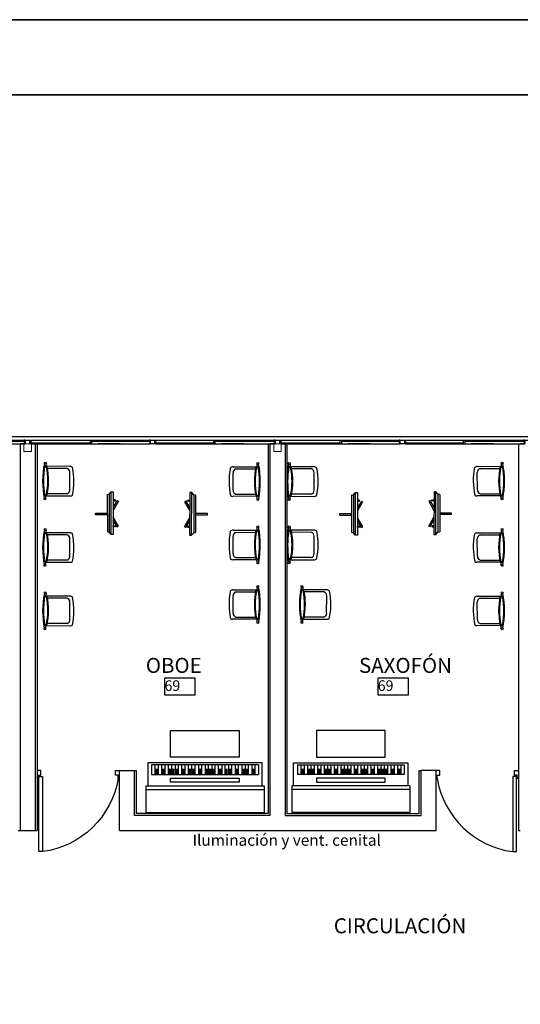
# Model space of a CAD drawing. Units: metres. Extents: x 88 to 723, y -194 to 38.
# Drawn here: x 671 to 678, y -143 to -130 of the extents above; entities that cross this region are included whole.
import ezdxf

# ---------------------------------------------------------------- set-up
doc = ezdxf.new("R2010")
doc.units = ezdxf.units.M
doc.header["$LTSCALE"] = 3
for name, color, linetype in [('B-Muros tabiques Interiores', 3, 'Continuous'), ('C-Carpinteria', 2, 'Continuous'), ('E-Mobiliario', 8, 'Continuous'), ('H-Nomenclaturas', 2, 'Continuous'), ('K-Hacht columnas', 253, 'Continuous')]:
    doc.layers.add(name, color=color, linetype=linetype)
doc.layers.add('carpinteria', color=3, linetype='Continuous', lineweight=9)
doc.layers.add('RÓTULO', color=6, linetype='Continuous', lineweight=35)
doc.styles.add('MARU', font='swisse.ttf')
doc.styles.add('style2', font='swisse.ttf', dxfattribs={"height": 0.15})
doc.styles.add('UNC', font='sanss___.ttf')

# ---------------------------------------------------------------- blocks, each defined once
blk = doc.blocks.new('N-LOCALES')
at = {"color": 9}
blk.add_lwpolyline([(-0.1327, 0.0713), (0.135, 0.0713), (0.135, -0.0827), (-0.1327, -0.0827)], close=True, dxfattribs=at)
at = {"style": 'style2'}
blk.add_attdef('NL', (-0.094, -0.0517), '', height=0.0968, dxfattribs=at)
blk = doc.blocks.new('A$C69844BE2')
at = {"layer": 'carpinteria'}
for p, q in [((0, 0), (0, 0.1)), ((0, 0.1), (0.1, 0.1)), ((0, 0), (0.1, 0)), ((0.1, 0.1), (0.1, 0))]:
    blk.add_line(p, q, dxfattribs=at)
blk = doc.blocks.new('A$C178F4424')
at = {"layer": 'E-Mobiliario'}
for p, q in [((0, 0), (0, 0.05)), ((0, 0.05), (0.06, 0.05)), ((0.06, 0), (0.06, 0.05)), ((0.067, 0), (0.067, 0.05)), ((0.067, 0.05), (0.08, 0.05)), ((0.08, 0), (0.067, 0)), ((0.08, 0.047), (0.073, 0.047)), ((0.073, 0.047), (0.073, 0.027)), ((0.073, 0.027), (0.08, 0.027)), ((0.08, 0.024), (0.073, 0.024)), ((0.073, 0.024), (0.073, 0.004)), ((0.073, 0.015), (0.867, 0.015)), ((0.073, 0.012), (0.867, 0.012)), ((0.073, 0.004), (0.08, 0.004)), ((0.08, 0.05), (0.565, 0.05)), ((0.08, 0.05), (0.08, 0.047)), ((0.08, 0.027), (0.08, 0.024)), ((0.08, 0.004), (0.08, 0)), ((0.08, 0), (1.653, 0)), ((0.486, 0.05), (1.653, 0.05)), ((0.867, 0), (0.867, 0.05)), ((0.883, 0.05), (0.883, 0)), ((1.66, 0.039), (0.883, 0.039)), ((1.66, 0.035), (0.883, 0.035)), ((1.116, 0), (0.969, 0)), ((1.265, 0), (1.116, 0)), ((1.667, 0.05), (1.653, 0.05)), ((1.653, 0.05), (1.653, 0.047)), ((1.653, 0.047), (1.66, 0.047)), ((1.66, 0.027), (1.653, 0.027)), ((1.653, 0.027), (1.653, 0.024)), ((1.653, 0.024), (1.66, 0.024)), ((1.66, 0.004), (1.653, 0.004)), ((1.653, 0.004), (1.653, 0)), ((1.653, 0), (1.667, 0)), ((1.66, 0.047), (1.66, 0.027)), ((1.66, 0.024), (1.66, 0.004)), ((1.667, 0.044), (1.667, 0.05)), ((1.667, 0), (1.667, 0.05)), ((1.667, 0.05), (1.727, 0.05)), ((1.667, 0.007), (1.667, 0.044)), ((1.667, 0), (1.667, 0.007)), ((1.727, 0), (1.667, 0)), ((1.727, 0), (1.727, 0.05)), ((1.727, 0.05), (1.74, 0.05)), ((1.727, 0), (1.727, 0.05)), ((1.74, 0), (1.727, 0)), ((1.74, 0.047), (1.733, 0.047)), ((1.733, 0.047), (1.733, 0.027)), ((1.733, 0.027), (1.74, 0.027)), ((1.74, 0.024), (1.733, 0.024)), ((1.733, 0.024), (1.733, 0.004)), ((1.733, 0.015), (2.51, 0.015)), ((1.733, 0.012), (2.51, 0.012)), ((1.733, 0.004), (1.74, 0.004)), ((1.74, 0.05), (2.208, 0.05)), ((1.74, 0.05), (1.74, 0.047)), ((1.74, 0.027), (1.74, 0.024)), ((1.74, 0.004), (1.74, 0)), ((1.74, 0), (3.327, 0)), ((2.129, 0.05), (3.313, 0.05)), ((2.51, 0), (2.51, 0.05)), ((2.527, 0.05), (2.527, 0)), ((3.32, 0.039), (2.527, 0.039)), ((3.32, 0.035), (2.527, 0.035)), ((2.759, 0), (2.612, 0)), ((2.909, 0), (2.759, 0)), ((3.327, 0.05), (3.313, 0.05)), ((3.313, 0.05), (3.313, 0.047)), ((3.313, 0.047), (3.32, 0.047)), ((3.32, 0.027), (3.313, 0.027)), ((3.313, 0.027), (3.313, 0.024)), ((3.313, 0.024), (3.32, 0.024)), ((3.32, 0.004), (3.313, 0.004)), ((3.313, 0.004), (3.313, 0)), ((3.313, 0), (3.327, 0)), ((3.32, 0.047), (3.32, 0.027)), ((3.32, 0.024), (3.32, 0.004)), ((3.327, 0.044), (3.327, 0.05)), ((3.327, 0.007), (3.327, 0.044)), ((3.327, 0), (3.327, 0.007)), ((3.333, 0), (3.333, 0.05)), ((3.333, 0.05), (3.393, 0.05)), ((3.393, 0), (3.393, 0.05))]:
    blk.add_line(p, q, dxfattribs=at)
blk = doc.blocks.new('A$C463D4B33')
at = {"layer": 'C-Carpinteria'}
for points in [[(-0.0653, 0.8006), (-0.0653, 0.7966), (-0.0733, 0.7966), (-0.0733, 0.787), (-0.0411, 0.787), (-0.0411, 0.7625), (0.0061, 0.7625), (0.0061, 0.7966), (0, 0.7966), (0, 0.8)], [(-0.0653, -0.0006), (-0.0653, 0.0034), (-0.0733, 0.0034), (-0.0733, 0.013), (-0.0411, 0.013), (-0.0411, 0.0375), (0.0061, 0.0375), (0.0061, 0.0034), (0, 0.0034), (0, 0)]]:
    blk.add_lwpolyline(points, dxfattribs=at)
blk.add_lwpolyline([(-0.0537, 0.018), (-0.0537, 0.0546), (-0.7817, 0.0546), (-0.7817, 0.018)], close=True, dxfattribs=at)
blk.add_arc((0.0684, -0.0584), 0.8576, 99.30633, 172.42977, dxfattribs=at)
blk = doc.blocks.new('MHPLS015')
at = {"color": 0, "linetype": 'ByBlock'}
for p, q in [((0, 1.575), (0, 0)), ((0.356, 1.575), (0, 1.575)), ((0.305, 1.575), (0.305, 0)), ((0.356, 1.575), (0.356, 0)), ((0.66, 1.549), (0.356, 1.549)), ((0.508, 1.499), (0.508, 0.076)), ((0.635, 1.499), (0.508, 1.499)), ((0.635, 1.454), (0.508, 1.454)), ((0.635, 0.076), (0.635, 1.499)), ((0.66, 0.025), (0.66, 1.549)), ((0.635, 1.41), (0.508, 1.41)), ((0.635, 1.365), (0.508, 1.365)), ((0.635, 1.321), (0.508, 1.321)), ((0.406, 1.245), (0.457, 1.245)), ((0.406, 0.33), (0.406, 1.245)), ((0.457, 1.245), (0.457, 0.33)), ((0.635, 1.276), (0.508, 1.276)), ((0.635, 1.232), (0.508, 1.232)), ((0.635, 1.187), (0.508, 1.187)), ((0.635, 1.143), (0.508, 1.143)), ((0.635, 1.099), (0.508, 1.099)), ((0.635, 1.054), (0.508, 1.054)), ((0.635, 1.01), (0.508, 1.01)), ((0.635, 0.965), (0.508, 0.965)), ((0.635, 0.921), (0.508, 0.921)), ((0.635, 0.876), (0.508, 0.876)), ((0.635, 0.832), (0.508, 0.832)), ((0.635, 0.787), (0.508, 0.787)), ((0.635, 0.743), (0.508, 0.743)), ((0.635, 0.698), (0.508, 0.698)), ((0.635, 0.654), (0.508, 0.654)), ((0.635, 0.61), (0.508, 0.61)), ((0.635, 0.565), (0.508, 0.565)), ((0.635, 0.521), (0.508, 0.521)), ((0.635, 0.476), (0.508, 0.476)), ((0.635, 0.432), (0.508, 0.432)), ((0.457, 0.33), (0.406, 0.33)), ((0.635, 0.387), (0.508, 0.387)), ((0.635, 0.343), (0.508, 0.343)), ((0.635, 0.298), (0.508, 0.298)), ((0.635, 0.254), (0.508, 0.254)), ((0.635, 0.21), (0.508, 0.21)), ((0.635, 0.165), (0.508, 0.165)), ((0.356, 0), (0, 0)), ((0.356, 0.025), (0.66, 0.025)), ((0.635, 0.121), (0.508, 0.121)), ((0.635, 0.076), (0.508, 0.076))]:
    blk.add_line(p, q, dxfattribs=at)
at = {"color": 0, "linetype": 'ByBlock', "const_width": 0.0381}
for points in [[(0.508, 1.435), (0.584, 1.435)], [(0.508, 1.346), (0.584, 1.346)], [(0.508, 1.257), (0.584, 1.257)], [(0.508, 1.213), (0.584, 1.213)], [(0.508, 1.162), (0.584, 1.162)], [(0.508, 1.079), (0.584, 1.079)], [(0.508, 0.991), (0.584, 0.991)], [(0.508, 0.94), (0.584, 0.94)], [(0.508, 0.851), (0.584, 0.851)], [(0.508, 0.768), (0.584, 0.768)], [(0.508, 0.724), (0.584, 0.724)], [(0.508, 0.679), (0.584, 0.679)], [(0.508, 0.584), (0.584, 0.584)], [(0.508, 0.502), (0.584, 0.502)], [(0.508, 0.451), (0.584, 0.451)], [(0.508, 0.362), (0.584, 0.362)], [(0.508, 0.279), (0.584, 0.279)], [(0.508, 0.229), (0.584, 0.229)], [(0.508, 0.146), (0.584, 0.146)]]:
    blk.add_lwpolyline(points, dxfattribs=at)
at = {"color": 0, "linetype": 'ByBlock'}
blk.add_lwpolyline([(0.737, 0.33), (0.737, 1.245), (1.092, 1.245), (1.092, 0.33)], close=True, dxfattribs=at)

msp = doc.modelspace()

# ---------------------------------------------------------------- hatches: boundary and pattern name
at = {"layer": 'K-Hacht columnas', "ltscale": 8}
h = msp.add_hatch(dxfattribs=at)
h.set_pattern_fill('_USER', color=256, scale=0.01, angle=45, style=0, pattern_type=0)
h.set_pattern_definition([(45, (670.650569, -4.435514), (-0.0070710678, 0.0070710678), [])])
edge = h.paths.add_edge_path()
edge.add_line((671.276, -136.003), (671.276, -135.903))
edge = h.paths.add_edge_path()
edge.add_line((671.276, -135.903), (671.376, -135.903))
edge = h.paths.add_edge_path()
edge.add_line((671.376, -135.903), (671.376, -136.003))
edge = h.paths.add_edge_path()
edge.add_line((671.276, -136.003), (671.376, -136.003))
h = msp.add_hatch(dxfattribs=at)
h.set_pattern_fill('_USER', color=256, scale=0.01, angle=45, style=0, pattern_type=0)
h.set_pattern_definition([(45, (673.980569, -4.435514), (-0.0070710678, 0.0070710678), [])])
edge = h.paths.add_edge_path()
edge.add_line((674.606, -136.003), (674.606, -135.903))
edge = h.paths.add_edge_path()
edge.add_line((674.606, -135.903), (674.706, -135.903))
edge = h.paths.add_edge_path()
edge.add_line((674.706, -135.903), (674.706, -136.003))
edge = h.paths.add_edge_path()
edge.add_line((674.606, -136.003), (674.706, -136.003))

# ---------------------------------------------------------------- linework, layer by layer
at = {"layer": 'B-Muros tabiques Interiores'}
for p, q in [((671.276, -135.903), (671.226, -135.903)), ((671.226, -135.903), (671.226, -141.053)), ((671.376, -135.903), (671.426, -135.903)), ((671.426, -135.903), (671.426, -141.053)), ((674.606, -135.903), (674.556, -135.903)), ((674.556, -135.903), (674.556, -140.853)), ((674.706, -135.903), (674.756, -135.903)), ((674.756, -135.903), (674.756, -140.853)), ((677.942, -135.903), (677.892, -135.903)), ((672.551, -141.053), (672.551, -140.253)), ((672.551, -140.253), (672.751, -140.253)), ((672.751, -140.853), (672.751, -140.253)), ((676.569, -140.853), (676.569, -140.253)), ((676.769, -140.253), (676.569, -140.253)), ((676.769, -141.053), (676.769, -140.253)), ((674.556, -140.853), (672.751, -140.853)), ((674.756, -140.853), (676.569, -140.853)), ((671.226, -141.053), (671.426, -141.053)), ((672.551, -141.053), (676.769, -141.053))]:
    msp.add_line(p, q, dxfattribs=at)
at = {"layer": 'E-Mobiliario'}
for p, q in [((611.451, -135.803), (701.471, -135.803)), ((671.451, -135.903), (671.451, -141.053)), ((674.531, -135.903), (674.531, -140.828)), ((674.781, -135.903), (674.781, -140.828)), ((677.867, -135.903), (677.867, -141.053)), ((671.571, -136.161), (671.57, -136.2)), ((677.637, -136.161), (677.637, -136.2)), ((671.576, -136.21), (671.55, -136.21)), ((671.584, -136.2), (671.552, -136.2)), ((671.889, -136.201), (671.584, -136.2)), ((671.852, -136.23), (671.59, -136.229)), ((671.888, -136.513), (671.888, -136.283)), ((674.064, -136.208), (674.369, -136.207)), ((674.065, -136.519), (674.064, -136.289)), ((674.101, -136.236), (674.363, -136.236)), ((674.369, -136.207), (674.401, -136.207)), ((674.377, -136.217), (674.403, -136.217)), ((674.382, -136.167), (674.382, -136.207)), ((674.831, -136.217), (674.805, -136.217)), ((674.839, -136.207), (674.807, -136.207)), ((674.825, -136.167), (674.825, -136.207)), ((675.144, -136.208), (674.839, -136.207)), ((675.107, -136.236), (674.845, -136.236)), ((675.143, -136.519), (675.143, -136.289)), ((677.319, -136.201), (677.624, -136.2)), ((677.32, -136.513), (677.319, -136.283)), ((677.355, -136.23), (677.618, -136.229)), ((677.624, -136.2), (677.656, -136.2)), ((677.632, -136.21), (677.657, -136.21)), ((672.413, -136.573), (672.44, -136.541)), ((673.54, -136.58), (673.513, -136.548)), ((675.667, -136.58), (675.694, -136.548)), ((676.795, -136.573), (676.768, -136.541)), ((671.575, -136.584), (671.549, -136.584)), ((671.583, -136.594), (671.551, -136.594)), ((671.57, -136.638), (671.57, -136.594)), ((671.583, -136.594), (671.895, -136.594)), ((671.851, -136.566), (671.589, -136.565)), ((672.388, -136.577), (672.413, -136.573)), ((672.388, -136.577), (672.389, -137.075)), ((672.413, -136.573), (672.414, -137.078)), ((672.519, -136.656), (672.466, -136.747)), ((672.536, -136.666), (672.467, -136.787)), ((672.519, -136.656), (672.536, -136.666)), ((673.434, -136.663), (673.417, -136.672)), ((673.417, -136.672), (673.486, -136.794)), ((673.434, -136.663), (673.487, -136.754)), ((673.54, -136.58), (673.539, -137.085)), ((673.565, -136.583), (673.54, -136.58)), ((673.565, -136.583), (673.564, -137.082)), ((674.37, -136.6), (674.058, -136.601)), ((674.101, -136.572), (674.364, -136.572)), ((674.37, -136.6), (674.402, -136.6)), ((674.378, -136.59), (674.404, -136.59)), ((674.383, -136.644), (674.383, -136.6)), ((674.83, -136.59), (674.804, -136.59)), ((674.838, -136.6), (674.806, -136.6)), ((674.825, -136.644), (674.825, -136.6)), ((674.838, -136.6), (675.15, -136.601)), ((675.106, -136.572), (674.844, -136.572)), ((675.643, -136.583), (675.667, -136.58)), ((675.643, -136.583), (675.644, -137.082)), ((675.667, -136.58), (675.669, -137.085)), ((675.774, -136.663), (675.721, -136.754)), ((675.791, -136.672), (675.721, -136.794)), ((675.774, -136.663), (675.791, -136.672)), ((676.689, -136.656), (676.672, -136.666)), ((676.672, -136.666), (676.741, -136.787)), ((676.689, -136.656), (676.741, -136.747)), ((676.795, -136.573), (676.794, -137.078)), ((676.82, -136.577), (676.795, -136.573)), ((676.82, -136.577), (676.819, -137.075)), ((677.625, -136.594), (677.313, -136.594)), ((677.356, -136.566), (677.619, -136.565)), ((677.625, -136.594), (677.657, -136.594)), ((677.633, -136.584), (677.658, -136.584)), ((677.638, -136.638), (677.638, -136.594)), ((672.231, -136.823), (672.389, -136.823)), ((672.231, -136.843), (672.231, -136.823)), ((672.231, -136.843), (672.389, -136.843)), ((672.537, -136.999), (672.467, -136.878)), ((672.52, -137.009), (672.467, -136.918)), ((673.416, -137.006), (673.486, -136.885)), ((673.433, -137.016), (673.486, -136.925)), ((673.722, -136.83), (673.564, -136.83)), ((673.722, -136.85), (673.564, -136.85)), ((673.722, -136.85), (673.722, -136.83)), ((675.486, -136.83), (675.643, -136.83)), ((675.486, -136.85), (675.486, -136.83)), ((675.486, -136.85), (675.643, -136.85)), ((675.792, -137.006), (675.722, -136.885)), ((675.775, -137.016), (675.722, -136.925)), ((676.671, -136.999), (676.741, -136.878)), ((676.688, -137.009), (676.741, -136.918)), ((676.977, -136.823), (676.819, -136.823)), ((676.977, -136.843), (676.819, -136.843)), ((676.977, -136.843), (676.977, -136.823)), ((671.571, -137.045), (671.57, -137.085)), ((672.414, -137.078), (672.389, -137.075)), ((672.441, -137.11), (672.414, -137.078)), ((672.52, -137.009), (672.537, -136.999)), ((673.433, -137.016), (673.416, -137.006)), ((673.539, -137.085), (673.564, -137.082)), ((674.064, -137.052), (674.369, -137.052)), ((674.101, -137.081), (674.363, -137.08)), ((674.369, -137.052), (674.401, -137.051)), ((674.377, -137.061), (674.403, -137.061)), ((674.382, -137.012), (674.382, -137.051)), ((674.831, -137.061), (674.805, -137.061)), ((674.839, -137.052), (674.807, -137.051)), ((674.825, -137.012), (674.825, -137.051)), ((675.144, -137.052), (674.839, -137.052)), ((675.107, -137.081), (674.845, -137.08)), ((675.669, -137.085), (675.644, -137.082)), ((675.775, -137.016), (675.792, -137.006)), ((676.688, -137.009), (676.671, -136.999)), ((676.767, -137.11), (676.794, -137.078)), ((676.794, -137.078), (676.819, -137.075)), ((677.637, -137.045), (677.637, -137.085)), ((671.576, -137.095), (671.55, -137.095)), ((671.584, -137.085), (671.552, -137.085)), ((671.889, -137.086), (671.584, -137.085)), ((671.852, -137.114), (671.59, -137.113)), ((671.888, -137.397), (671.888, -137.167)), ((673.512, -137.117), (673.539, -137.085)), ((674.065, -137.364), (674.064, -137.134)), ((675.143, -137.364), (675.143, -137.134)), ((675.696, -137.117), (675.669, -137.085)), ((677.319, -137.086), (677.624, -137.085)), ((677.32, -137.397), (677.319, -137.167)), ((677.355, -137.114), (677.618, -137.113)), ((677.624, -137.085), (677.656, -137.085)), ((677.632, -137.095), (677.657, -137.095)), ((671.575, -137.468), (671.549, -137.468)), ((671.851, -137.45), (671.589, -137.45)), ((674.37, -137.445), (674.058, -137.446)), ((674.101, -137.417), (674.364, -137.416)), ((674.37, -137.445), (674.402, -137.445)), ((674.378, -137.435), (674.404, -137.435)), ((674.383, -137.489), (674.383, -137.445)), ((674.83, -137.435), (674.804, -137.435)), ((674.838, -137.445), (674.806, -137.445)), ((674.825, -137.489), (674.825, -137.445)), ((674.838, -137.445), (675.15, -137.446)), ((675.106, -137.417), (674.844, -137.416)), ((677.356, -137.45), (677.619, -137.45)), ((677.633, -137.468), (677.658, -137.468)), ((671.583, -137.478), (671.551, -137.478)), ((671.57, -137.522), (671.57, -137.478)), ((671.583, -137.478), (671.895, -137.479)), ((677.625, -137.478), (677.313, -137.479)), ((677.625, -137.478), (677.657, -137.478)), ((677.638, -137.522), (677.638, -137.478)), ((674.064, -137.846), (674.369, -137.845)), ((674.369, -137.845), (674.401, -137.845)), ((674.377, -137.855), (674.403, -137.855)), ((674.382, -137.806), (674.382, -137.845)), ((674.999, -137.855), (674.974, -137.855)), ((675.007, -137.845), (674.976, -137.845)), ((674.994, -137.806), (674.994, -137.845)), ((675.312, -137.846), (675.007, -137.845)), ((671.576, -137.939), (671.55, -137.939)), ((671.584, -137.929), (671.552, -137.929)), ((671.571, -137.89), (671.57, -137.929)), ((671.889, -137.93), (671.584, -137.929)), ((671.852, -137.959), (671.59, -137.958)), ((674.065, -138.158), (674.064, -137.928)), ((674.101, -137.875), (674.363, -137.874)), ((675.276, -137.875), (675.013, -137.874)), ((675.311, -138.158), (675.312, -137.928)), ((677.319, -137.93), (677.624, -137.929)), ((677.355, -137.959), (677.618, -137.958)), ((677.624, -137.929), (677.656, -137.929)), ((677.632, -137.939), (677.657, -137.939)), ((677.637, -137.89), (677.637, -137.929)), ((671.888, -138.242), (671.888, -138.012)), ((677.32, -138.242), (677.319, -138.012)), ((674.37, -138.239), (674.058, -138.239)), ((674.101, -138.211), (674.364, -138.21)), ((674.37, -138.239), (674.402, -138.239)), ((674.378, -138.229), (674.404, -138.229)), ((674.383, -138.283), (674.383, -138.239)), ((674.999, -138.229), (674.973, -138.229)), ((675.007, -138.239), (674.974, -138.239)), ((674.993, -138.283), (674.993, -138.239)), ((675.007, -138.239), (675.319, -138.239)), ((675.275, -138.211), (675.013, -138.21)), ((671.575, -138.313), (671.549, -138.313)), ((671.583, -138.323), (671.551, -138.323)), ((671.57, -138.367), (671.57, -138.323)), ((671.583, -138.323), (671.895, -138.324)), ((671.851, -138.295), (671.589, -138.294)), ((677.625, -138.323), (677.313, -138.324)), ((677.356, -138.295), (677.619, -138.294)), ((677.625, -138.323), (677.657, -138.323)), ((677.633, -138.313), (677.658, -138.313)), ((677.638, -138.367), (677.638, -138.323)), ((672.751, -140.253), (672.776, -140.253)), ((672.776, -140.828), (672.776, -140.253)), ((676.544, -140.828), (676.544, -140.253)), ((676.544, -140.253), (676.569, -140.253)), ((674.531, -140.828), (672.776, -140.828)), ((674.781, -140.828), (676.544, -140.828)), ((671.201, -141.053), (671.226, -141.053)), ((671.426, -141.053), (671.451, -141.053)), ((677.867, -141.053), (677.892, -141.053))]:
    msp.add_line(p, q, dxfattribs=at)
for points in [[(672.466, -136.541), (672.467, -137.11), (672.441, -137.11), (672.44, -136.541)], [(673.487, -136.548), (673.485, -137.117), (673.512, -137.117), (673.513, -136.548)], [(675.721, -136.548), (675.722, -137.117), (675.696, -137.117), (675.694, -136.548)], [(676.742, -136.541), (676.74, -137.11), (676.767, -137.11), (676.768, -136.541)], [(672.466, -136.646), (672.466, -136.659), (672.496, -136.659), (672.496, -136.646)], [(673.487, -136.653), (673.487, -136.666), (673.457, -136.665), (673.457, -136.653)], [(675.721, -136.653), (675.721, -136.666), (675.751, -136.665), (675.751, -136.653)], [(676.742, -136.646), (676.742, -136.659), (676.712, -136.659), (676.712, -136.646)], [(672.467, -137.005), (672.467, -136.992), (672.497, -136.992), (672.497, -137.005)], [(673.486, -137.012), (673.486, -136.999), (673.456, -136.999), (673.456, -137.012)], [(675.722, -137.012), (675.722, -136.999), (675.752, -136.999), (675.752, -137.012)], [(676.741, -137.005), (676.741, -136.992), (676.711, -136.992), (676.711, -137.005)]]:
    msp.add_lwpolyline(points, close=True, dxfattribs=at)
for centre in [(671.559, -136.157), (674.394, -136.164), (674.813, -136.164), (677.649, -136.157), (671.557, -136.635), (674.396, -136.642), (674.812, -136.642), (677.65, -136.635), (671.559, -137.042), (674.394, -137.008), (674.813, -137.008), (677.649, -137.042), (674.396, -137.487), (674.812, -137.487), (671.557, -137.52), (677.65, -137.52), (674.394, -137.802), (674.982, -137.802), (671.559, -137.886), (677.649, -137.886), (671.557, -138.365), (674.396, -138.28), (674.981, -138.28), (677.65, -138.365)]:
    msp.add_circle(centre, 0.0125, dxfattribs=at)
for centre, radius, start, end in [((672.747, -136.4), 1.221, 168.8734, 190.7697), ((676.461, -136.4), 1.221, 349.2303, 11.1266), ((672.747, -136.4), 1.211, 170.4983, 189.1956), ((670.702, -136.396), 0.893, 347.8522, 11.9857), ((670.702, -136.396), 0.903, 347.3381, 12.4985), ((671.839, -136.278), 0.05, 354.2437, 74.1568), ((671.889, -136.251), 0.05, 40.4768, 89.8469), ((671.04, -136.393), 0.903, 347.6771, 11.1586), ((674.913, -136.4), 0.903, 168.8414, 192.3229), ((674.064, -136.258), 0.05, 90.1531, 139.5232), ((674.114, -136.284), 0.05, 105.8432, 185.7563), ((675.251, -136.402), 0.903, 167.5015, 192.6619), ((675.251, -136.402), 0.893, 168.0143, 192.1478), ((673.206, -136.407), 1.211, 350.8044, 9.5017), ((673.206, -136.407), 1.221, 349.2303, 11.1266), ((676.002, -136.407), 1.221, 168.8734, 190.7697), ((676.002, -136.407), 1.211, 170.4983, 189.1956), ((673.957, -136.402), 0.893, 347.8522, 11.9857), ((673.957, -136.402), 0.903, 347.3381, 12.4985), ((675.094, -136.284), 0.05, 354.2437, 74.1568), ((675.143, -136.258), 0.05, 40.4768, 89.8469), ((674.295, -136.4), 0.903, 347.6771, 11.1586), ((678.168, -136.393), 0.903, 168.8414, 192.3229), ((677.319, -136.251), 0.05, 90.1531, 139.5232), ((677.369, -136.278), 0.05, 105.8432, 185.7563), ((678.506, -136.396), 0.903, 167.5015, 192.6619), ((678.506, -136.396), 0.893, 168.0143, 192.1478), ((676.461, -136.4), 1.211, 350.8044, 9.5017), ((671.895, -136.544), 0.05, 269.8469, 269.8469), ((671.838, -136.517), 0.05, 285.5371, 5.4502), ((674.058, -136.551), 0.05, 270.1531, 270.1531), ((674.115, -136.524), 0.05, 174.5498, 254.4629), ((675.15, -136.551), 0.05, 269.8469, 269.8469), ((675.093, -136.524), 0.05, 285.5371, 5.4502), ((677.313, -136.544), 0.05, 270.1531, 270.1531), ((677.37, -136.517), 0.05, 174.5498, 254.4629), ((671.895, -136.544), 0.05, 269.8469, 303.6395), ((674.058, -136.551), 0.05, 236.3605, 270.1531), ((675.15, -136.551), 0.05, 269.8469, 303.6395), ((677.313, -136.544), 0.05, 236.3605, 270.1531), ((672.747, -137.285), 1.221, 168.8734, 190.7697), ((674.913, -137.245), 0.903, 168.8414, 192.3229), ((674.064, -137.102), 0.05, 90.1531, 139.5232), ((674.114, -137.129), 0.05, 105.8432, 185.7563), ((675.251, -137.247), 0.903, 167.5015, 192.6619), ((675.251, -137.247), 0.893, 168.0143, 192.1478), ((673.206, -137.251), 1.211, 350.8044, 9.5017), ((673.206, -137.251), 1.221, 349.2303, 11.1266), ((676.002, -137.251), 1.221, 168.8734, 190.7697), ((676.002, -137.251), 1.211, 170.4983, 189.1956), ((673.957, -137.247), 0.893, 347.8522, 11.9857), ((673.957, -137.247), 0.903, 347.3381, 12.4985), ((675.094, -137.129), 0.05, 354.2437, 74.1568), ((675.143, -137.102), 0.05, 40.4768, 89.8469), ((674.295, -137.245), 0.903, 347.6771, 11.1586), ((676.461, -137.285), 1.221, 349.2303, 11.1266), ((672.747, -137.285), 1.211, 170.4983, 189.1956), ((670.702, -137.28), 0.893, 347.8522, 11.9857), ((670.702, -137.28), 0.903, 347.3381, 12.4985), ((671.839, -137.162), 0.05, 354.2437, 74.1568), ((671.889, -137.136), 0.05, 40.4768, 89.8469), ((671.04, -137.278), 0.903, 347.6771, 11.1586), ((678.168, -137.278), 0.903, 168.8414, 192.3229), ((677.319, -137.136), 0.05, 90.1531, 139.5232), ((677.369, -137.162), 0.05, 105.8432, 185.7563), ((678.506, -137.28), 0.903, 167.5015, 192.6619), ((678.506, -137.28), 0.893, 168.0143, 192.1478), ((676.461, -137.285), 1.211, 350.8044, 9.5017), ((674.058, -137.396), 0.05, 270.1531, 270.1531), ((675.15, -137.396), 0.05, 269.8469, 269.8469), ((671.895, -137.429), 0.05, 269.8469, 269.8469), ((671.838, -137.402), 0.05, 285.5371, 5.4502), ((671.895, -137.429), 0.05, 269.8469, 303.6395), ((674.058, -137.396), 0.05, 236.3605, 270.1531), ((674.115, -137.369), 0.05, 174.5498, 254.4629), ((675.093, -137.369), 0.05, 285.5371, 5.4502), ((675.15, -137.396), 0.05, 269.8469, 303.6395), ((677.313, -137.429), 0.05, 270.1531, 270.1531), ((677.313, -137.429), 0.05, 236.3605, 270.1531), ((677.37, -137.402), 0.05, 174.5498, 254.4629), ((674.913, -138.038), 0.903, 168.8414, 192.3229), ((674.064, -137.896), 0.05, 90.1531, 139.5232), ((675.251, -138.041), 0.903, 167.5015, 192.6619), ((675.251, -138.041), 0.893, 168.0143, 192.1478), ((673.206, -138.045), 1.211, 350.8044, 9.5017), ((673.206, -138.045), 1.221, 349.2303, 11.1266), ((676.17, -138.045), 1.221, 168.8734, 190.7697), ((676.17, -138.045), 1.211, 170.4983, 189.1956), ((674.125, -138.041), 0.893, 347.8522, 11.9857), ((674.125, -138.041), 0.903, 347.3381, 12.4985), ((675.312, -137.896), 0.05, 40.4768, 89.8469), ((674.464, -138.038), 0.903, 347.6771, 11.1586), ((672.747, -138.129), 1.221, 168.8734, 190.7697), ((672.747, -138.129), 1.211, 170.4983, 189.1956), ((670.702, -138.125), 0.893, 347.8522, 11.9857), ((670.702, -138.125), 0.903, 347.3381, 12.4985), ((671.839, -138.007), 0.05, 354.2437, 74.1568), ((671.889, -137.98), 0.05, 40.4768, 89.8469), ((671.04, -138.123), 0.903, 347.6771, 11.1586), ((674.114, -137.923), 0.05, 105.8432, 185.7563), ((675.262, -137.923), 0.05, 354.2437, 74.1568), ((678.168, -138.123), 0.903, 168.8414, 192.3229), ((677.319, -137.98), 0.05, 90.1531, 139.5232), ((677.369, -138.007), 0.05, 105.8432, 185.7563), ((678.506, -138.125), 0.903, 167.5015, 192.6619), ((678.506, -138.125), 0.893, 168.0143, 192.1478), ((676.461, -138.129), 1.211, 350.8044, 9.5017), ((676.461, -138.129), 1.221, 349.2303, 11.1266), ((671.895, -138.274), 0.05, 269.8469, 269.8469), ((671.838, -138.247), 0.05, 285.5371, 5.4502), ((674.058, -138.189), 0.05, 270.1531, 270.1531), ((674.058, -138.189), 0.05, 236.3605, 270.1531), ((674.115, -138.162), 0.05, 174.5498, 254.4629), ((675.319, -138.189), 0.05, 269.8469, 269.8469), ((675.262, -138.162), 0.05, 285.5371, 5.4502), ((675.319, -138.189), 0.05, 269.8469, 303.6395), ((677.313, -138.274), 0.05, 270.1531, 270.1531), ((677.37, -138.247), 0.05, 174.5498, 254.4629), ((671.895, -138.274), 0.05, 269.8469, 303.6395), ((677.313, -138.274), 0.05, 236.3605, 270.1531)]:
    msp.add_arc(centre, radius, start, end, dxfattribs=at)
at = {"layer": 'RÓTULO'}
for points in [[(583.063, -130.25), (722.525, -130.25), (722.525, -194.341), (583.063, -194.341)], [(584.063, -131.25), (721.525, -131.25), (721.525, -193.341), (584.063, -193.341)]]:
    msp.add_lwpolyline(points, close=True, dxfattribs=at)

# ---------------------------------------------------------------- block references
at = {"ltscale": 8}
for name, p in [('A$C178F4424', (667.962, -135.903)), ('A$C69844BE2', (671.276, -136.003)), ('A$C178F4424', (671.296, -135.903)), ('A$C69844BE2', (674.606, -136.003)), ('A$C178F4424', (674.626, -135.903))]:
    msp.add_blockref(name, p, dxfattribs=at)
at = {"layer": 'C-Carpinteria', "ltscale": 3, "yscale": 1.373038427794199}
for p, xscale, zscale, rotation in [((671.451, -140.261), -1.373038427794199, 1.373038427794094, 270), ((677.866, -140.261), 1.373038427794199, 1.373038427794199, 90)]:
    msp.add_blockref('A$C463D4B33', p, dxfattribs=dict(at, xscale=xscale, zscale=zscale, rotation=rotation))
at = {"layer": 'E-Mobiliario', "rotation": 90.00000000001303}
msp.add_blockref('MHPLS015', (674.477, -140.813), dxfattribs=at)
at = {"layer": 'E-Mobiliario', "xscale": -1, "rotation": 270.000000000013}
msp.add_blockref('MHPLS015', (674.845, -140.813), dxfattribs=at)
at = {"layer": 'H-Nomenclaturas'}
ref = msp.add_blockref('N-LOCALES', (673.352, -139.127), dxfattribs=dict(at, xscale=1.494977131588939, yscale=1.494977131588939, zscale=1.494977131588939))
ref.add_attrib('NL', '69', (673.15, -139.193), dxfattribs={"layer": '0', "height": 0.1415, "style": 'style2', "width": 0.978038})
ref = msp.add_blockref('N-LOCALES', (676.194, -139.127), dxfattribs=dict(at, xscale=1.494977131588939, yscale=1.494977131588939, zscale=1.494977131588939))
ref.add_attrib('NL', '69', (675.992, -139.193), dxfattribs={"layer": '0', "height": 0.1415, "style": 'style2', "width": 0.978038})

# ---------------------------------------------------------------- texts
at = {"layer": 'H-Nomenclaturas', "char_height": 0.2, "width": 4.5424, "attachment_point": 1, "style": 'MARU'}
for s, insert in [('OBOE', (672.901, -138.753)), ('SAXOFÓN', (675.743, -138.753)), ('CIRCULACIÓN', (675.406, -142.222))]:
    msp.add_mtext(s, dxfattribs=dict(at, insert=insert))
at = {"layer": 'H-Nomenclaturas', "ltscale": 3, "insert": (673.524, -141.106), "char_height": 0.15, "width": 6.71535, "attachment_point": 1, "style": 'UNC'}
msp.add_mtext('Iluminación y vent. cenital', dxfattribs=at)

doc.saveas('drawing.dxf')
